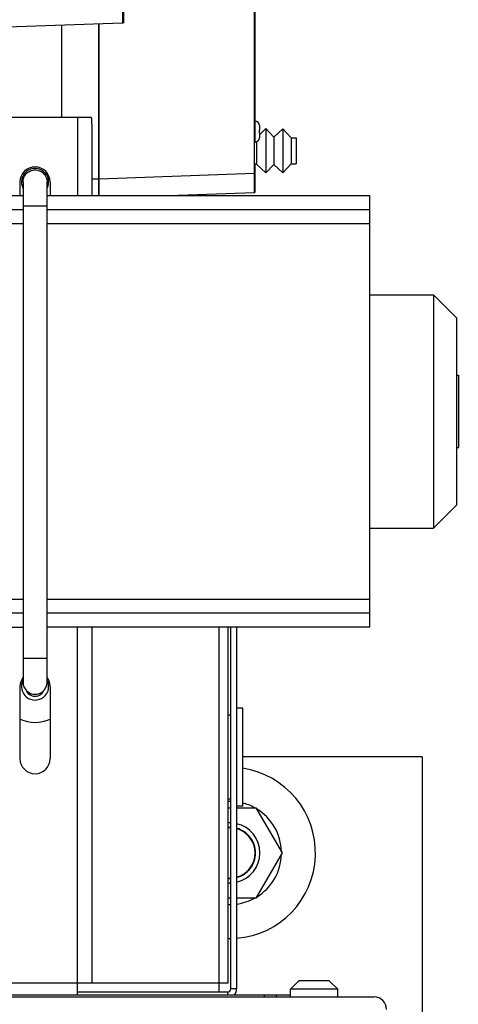
# Model space of a CAD drawing. Units: inches. Extents: x 0 to 300, y 0 to 200.
# Drawn here: x 120 to 125, y 143 to 153 of the extents above; entities that cross this region are included whole.
import ezdxf

# ---------------------------------------------------------------- set-up
doc = ezdxf.new("R2010")
doc.units = ezdxf.units.IN
doc.header["$LTSCALE"] = 16.5
doc.header["$MEASUREMENT"] = 0
doc.linetypes.add('HIDDEN', pattern=[0.2, 0.1, -0.1])
doc.layers.get('0').update_dxf_attribs({"linetype": 'CONTINUOUS'})
for name, color, linetype in [('02___PRT_ALL_AXES', 7, 'CONTINUOUS'), ('3_ALL_AXES', 7, 'CONTINUOUS'), ('6_ALL_SURFS', 7, 'CONTINUOUS'), ('7_ALL_FEATURES', 7, 'CONTINUOUS'), ('DEFAULT_2', 8, 'HIDDEN')]:
    doc.layers.add(name, color=color, linetype=linetype)

# ---------------------------------------------------------------- blocks, each defined once
blk = doc.blocks.new('A$C106A0F49')
at = {"color": 7, "linetype": 'Continuous'}
for p, q in [((23.633, 44.196), (23.633, 41.626)), ((25.001, 42.434), (25.001, 39.864)), ((25.011, 42.434), (25.011, 40.606)), ((23.643, 41.92), (23.643, 41.626)), ((22.019, 41.57), (23.633, 41.626)), ((23.001, 40.645), (23.001, 41.604)), ((23.387, 39.833), (23.387, 41.618)), ((23.39, 39.833), (23.39, 41.618)), ((23.633, 41.626), (23.643, 41.626)), ((23.312, 40.645), (21.289, 40.645)), ((23.164, 40.645), (23.164, 39.833)), ((23.39, 40.647), (23.387, 40.647)), ((23.315, 40.573), (23.315, 39.833)), ((25.001, 40.606), (25.013, 40.606)), ((25.013, 40.389), (25.013, 40.606)), ((25.058, 40.561), (25.058, 40.515)), ((25.058, 40.465), (25.125, 40.528)), ((25.125, 40.528), (25.125, 40.068)), ((25.125, 40.528), (25.208, 40.439)), ((25.208, 40.439), (25.301, 40.526)), ((25.301, 40.526), (25.301, 40.07)), ((25.301, 40.526), (25.388, 40.433)), ((25.058, 40.515), (25.058, 40.515)), ((25.058, 40.481), (25.058, 40.434)), ((25.058, 40.481), (25.058, 40.481)), ((25.208, 40.439), (25.208, 40.156)), ((25.388, 40.433), (25.388, 40.163)), ((25.388, 40.433), (25.44, 40.433)), ((25.44, 40.433), (25.44, 40.163)), ((25.001, 40.389), (25.013, 40.389)), ((25.028, 40.392), (25.028, 40.158)), ((23.39, 40.185), (23.387, 40.185)), ((25.028, 40.158), (25.001, 40.158)), ((25.011, 40.158), (25.011, 39.864)), ((25.028, 40.158), (25.125, 40.068)), ((25.125, 40.068), (25.208, 40.156)), ((25.208, 40.156), (25.301, 40.07)), ((25.301, 40.07), (25.388, 40.163)), ((25.388, 40.163), (25.44, 40.163)), ((23.39, 40.007), (25.001, 40.064)), ((23.315, 40.005), (23.387, 40.007)), ((23.39, 39.921), (23.387, 39.921)), ((21.363, 39.833), (22.599, 39.833)), ((22.849, 39.833), (26.206, 39.833)), ((23.39, 39.861), (23.388, 39.86)), ((24.118, 39.833), (25.001, 39.864)), ((25.001, 39.864), (25.011, 39.864)), ((26.206, 35.345), (26.206, 39.833)), ((22.206, 39.687), (22.599, 39.687)), ((22.849, 39.687), (26.206, 39.687)), ((21.702, 39.541), (22.599, 39.541)), ((22.849, 39.541), (26.206, 39.541)), ((26.866, 38.801), (26.866, 36.376)), ((27.106, 38.561), (26.866, 38.801)), ((27.106, 38.561), (27.106, 36.616)), ((27.106, 37.964), (27.126, 37.964)), ((27.126, 37.964), (27.126, 37.214)), ((27.106, 37.214), (27.126, 37.214)), ((27.106, 36.616), (26.866, 36.376)), ((20.609, 35.637), (22.599, 35.637)), ((22.849, 35.637), (26.206, 35.637)), ((22.599, 35.491), (22.206, 35.491)), ((26.206, 35.491), (22.849, 35.491)), ((19.844, 35.345), (22.599, 35.345)), ((26.206, 35.345), (22.849, 35.345)), ((23.164, 31.525), (23.164, 35.345)), ((23.315, 35.345), (23.315, 31.645)), ((24.638, 31.555), (24.638, 35.345)), ((24.729, 35.345), (24.729, 31.646)), ((24.76, 31.586), (24.76, 35.345)), ((24.82, 35.345), (24.82, 31.586)), ((26.75, 34), (24.883, 34)), ((26.75, 34), (26.75, 0)), ((23.315, 31.645), (20.645, 31.645)), ((24.729, 31.646), (23.315, 31.646)), ((20.734, 31.525), (25.379, 31.525)), ((23.164, 31.555), (24.729, 31.555)), ((24.729, 31.525), (24.729, 31.555)), ((24.82, 31.586), (24.76, 31.586)), ((25.11, 31.504), (25.11, 31.525)), ((25.235, 31.504), (25.235, 31.525)), ((0.509, 31.504), (26.249, 31.504)), ((26.305, 31.495), (26.315, 31.495))]:
    blk.add_line(p, q, dxfattribs=at)
for centre, radius, start, end in [((22.513, 40.573), 0.802, 359.9922, 5.178), ((25.013, 40.561), 0.045, 0, 90), ((25.013, 40.434), 0.045, 270, 0), ((22.724, 34.73), 0.102, 200.2937, 339.7063), ((22.724, 34.73), 0.102, 200.4933, 339.5067), ((24.75, 33), 0.89, 274.5225, 81.4342), ((24.75, 33), 0.536, 88.9091, 92.2526), ((24.75, 33), 0.536, 61.1482, 75.6852), ((24.75, 33), 0.536, 1.1704, 59.0335), ((24.75, 33), 0.312, 88.1177, 93.8846), ((24.75, 33), 0.262, 87.7662, 94.6213), ((24.75, 33), 0.312, 282.9835, 77.0168), ((24.75, 33), 0.262, 285.5388, 74.4613), ((24.75, 33), 0.536, 300.9665, 358.8296), ((24.75, 33), 0.262, 265.3787, 272.2338), ((24.75, 33), 0.312, 266.1154, 271.8823), ((24.75, 33), 0.536, 267.7474, 271.0909), ((24.75, 33), 0.536, 277.4976, 298.8518), ((24.75, 33), 0.89, 268.6428, 270.6572), ((24.729, 31.586), 0.0312, 270, 0), ((24.729, 31.586), 0.0911, 316.7469, 0), ((26.249, 31.374), 0.13, 0, 90)]:
    blk.add_arc(centre, radius, start, end, dxfattribs=at)
blk.add_open_spline([(25.058, 40.481), (25.058, 40.487), (25.058, 40.498), (25.058, 40.509), (25.058, 40.515)], degree=3, dxfattribs=at)
at = {"layer": '02___PRT_ALL_AXES', "color": 7, "linetype": 'Continuous'}
for p, q in [((26.206, 38.801), (26.866, 38.801)), ((26.206, 36.376), (26.866, 36.376))]:
    blk.add_line(p, q, dxfattribs=at)
at = {"layer": '3_ALL_AXES', "color": 7, "linetype": 'Continuous'}
for p, q in [((23.387, 40.653), (23.39, 40.653)), ((23.387, 40.168), (23.39, 40.168)), ((22.568, 39.833), (22.568, 39.974)), ((22.881, 39.974), (22.881, 39.833)), ((22.568, 33.98), (22.568, 34.73)), ((22.881, 34.73), (22.881, 33.98)), ((24.883, 34.503), (24.82, 34.503)), ((24.883, 33.487), (24.883, 34.503)), ((24.76, 34.433), (24.729, 34.433)), ((24.76, 33.558), (24.729, 33.558)), ((24.729, 33.469), (24.76, 33.469)), ((24.883, 33.487), (24.82, 33.487)), ((24.82, 33.469), (25.021, 33.469)), ((25.021, 33.469), (25.292, 33)), ((25.292, 33), (25.021, 32.531)), ((24.76, 32.531), (24.729, 32.531)), ((25.021, 32.531), (24.82, 32.531))]:
    blk.add_line(p, q, dxfattribs=at)
for centre, radius, start, end in [((22.724, 39.974), 0.157, 0, 180), ((22.724, 39.974), 0.141, 332.9346, 207.0654), ((22.724, 34.73), 0.157, 143.1743, 180), ((22.724, 34.73), 0.157, 0, 36.8257), ((22.724, 34.73), 0.141, 152.9346, 27.0654), ((22.724, 34.73), 0.374, 245.2933, 294.7067), ((22.724, 33.98), 0.157, 180, 0)]:
    blk.add_arc(centre, radius, start, end, dxfattribs=at)
at = {"layer": '6_ALL_SURFS', "color": 7, "linetype": 'Continuous'}
for p, q in [((22.599, 39.974), (22.599, 34.774)), ((22.849, 34.774), (22.849, 39.974)), ((22.599, 39.724), (22.849, 39.724)), ((22.599, 35.024), (22.849, 35.024))]:
    blk.add_line(p, q, dxfattribs=at)
for points in [[(22.599, 39.974), (22.599, 39.99), (22.606, 40.023), (22.633, 40.065), (22.675, 40.092), (22.708, 40.099), (22.724, 40.099)], [(22.724, 40.099), (22.74, 40.099), (22.773, 40.092), (22.815, 40.065), (22.842, 40.023), (22.849, 39.99), (22.849, 39.974)], [(22.599, 34.774), (22.599, 34.758), (22.606, 34.725), (22.633, 34.683), (22.675, 34.656), (22.708, 34.649), (22.724, 34.649)], [(22.724, 34.649), (22.74, 34.649), (22.773, 34.656), (22.815, 34.683), (22.842, 34.725), (22.849, 34.758), (22.849, 34.774)]]:
    blk.add_open_spline(points, degree=3, dxfattribs=at)
at = {"layer": '7_ALL_FEATURES', "color": 7, "linetype": 'Continuous'}
for p, q in [((25.379, 31.583), (25.466, 31.67)), ((25.784, 31.67), (25.466, 31.67)), ((25.871, 31.583), (25.784, 31.67)), ((25.871, 31.583), (25.379, 31.583)), ((25.379, 31.504), (25.379, 31.583)), ((25.871, 31.504), (25.871, 31.583))]:
    blk.add_line(p, q, dxfattribs=at)
at = {"layer": 'DEFAULT_2', "color": 7, "linetype": 'HIDDEN'}
for start, end in [(87.7978, 94.5484), (285.2885, 74.7115), (265.4516, 272.2022)]:
    blk.add_arc((24.75, 33), 0.266, start, end, dxfattribs=at)

msp = doc.modelspace()

# ---------------------------------------------------------------- block references
msp.add_blockref('A$C106A0F49', (97.594, 111.36))

doc.saveas('drawing.dxf')
